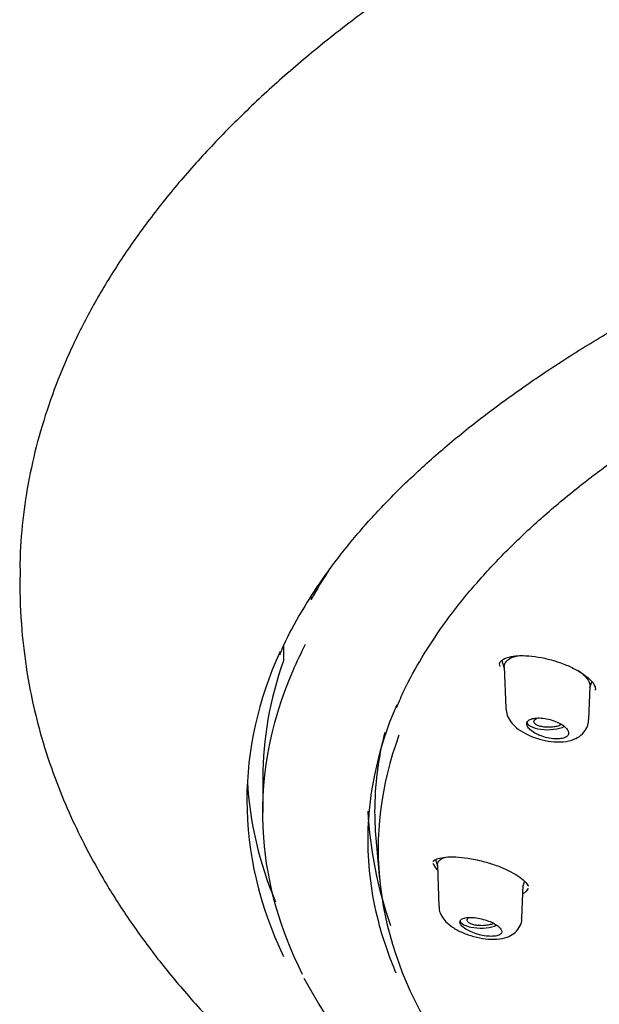
# Model space of a CAD drawing. Units: millimetres. Extents: x -18 to 653, y -18 to 557.
# Drawn here: x 152 to 170, y 510 to 541 of the extents above; entities that cross this region are included whole.
import ezdxf

# ---------------------------------------------------------------- set-up
doc = ezdxf.new("R2010")
doc.units = ezdxf.units.MM
doc.layers.add('Default', color=7, linetype='Continuous')
doc.layers.add('DV1_Standard', color=7, linetype='Continuous')

# ---------------------------------------------------------------- blocks, each defined once
blk = doc.blocks.new('SE')
at = {"layer": 'DV1_Standard', "color": 7, "linetype": 'Continuous'}
for p, q in [((160.692, 522.483), (160.692, 522.399)), ((159.823, 520.95), (159.823, 520.475)), ((166.687, 520.492), (166.764, 520.241)), ((166.762, 520.296), (166.812, 518.989)), ((169.42, 518.634), (169.46, 519.675)), ((169.458, 519.637), (169.517, 519.823)), ((159.172, 516.792), (159.172, 515.712)), ((162.733, 514.79), (162.845, 513.617)), ((164.6, 514.234), (164.663, 514.029)), ((164.661, 514.062), (164.711, 512.762)), ((167.319, 512.395), (167.359, 513.428)), ((167.358, 513.402), (167.403, 513.547))]:
    blk.add_line(p, q, dxfattribs=at)
for centre, radius, start, end in [((175.632, 516.496), 13.18, 183.1924, 199.1808), ((179.268, 520.704), 21.383, 208.4547, 235.4483)]:
    blk.add_arc(centre, radius, start, end, dxfattribs=at)
for centre, major_axis, start_param, end_param in [((227.672, 516.792), (-68.5, 0), -0.248279, -0.211037), ((227.672, 516.103), (69, 0), 2.967405, 3.141593), ((227.672, 516.792), (68.5, 0), 3.003564, 3.141593), ((168.123, 518.571), (0.65, 0), 3.126769, 5.651997), ((227.672, 514.558), (64.872, 0), 2.999431, 3.377504), ((227.672, 515.733), (-64.983, 0), 6.184607, 6.283185), ((227.672, 517.252), (69, 0), 3.162908, 3.303225), ((227.672, 515.733), (-64.983, 0), 0, 0.037145), ((166.022, 512.337), (-0.65, 0), 0, 2.460085)]:
    blk.add_ellipse(centre, major_axis=major_axis, ratio=0.390732, start_param=start_param, end_param=end_param, dxfattribs=at)
for points, knots in [([(227.672, 557.145), (226.545, 557.14), (225.224, 557.133), (223.068, 557.087), (221.249, 557.031), (219.07, 556.938), (216.787, 556.811), (214.4, 556.645), (211.946, 556.438), (209.446, 556.19), (206.916, 555.899), (204.371, 555.565), (201.821, 555.186), (199.276, 554.764), (196.744, 554.298), (194.233, 553.787), (191.749, 553.233), (189.298, 552.634), (186.887, 551.993), (184.521, 551.309), (182.205, 550.583), (179.944, 549.815), (177.743, 549.007), (175.606, 548.159), (173.538, 547.273), (171.543, 546.349), (169.625, 545.388), (167.788, 544.393), (166.036, 543.364), (164.372, 542.302), (162.798, 541.211), (161.319, 540.09), (159.937, 538.942), (158.654, 537.769), (157.473, 536.572), (156.395, 535.354), (155.422, 534.116), (154.555, 532.861), (153.796, 531.59), (153.145, 530.305), (152.603, 529.008), (152.17, 527.702), (151.845, 526.385), (151.635, 525.074), (151.533, 523.95), (151.541, 523.337), (151.544, 523.105)], [0, 0, 0, 0, 0.027032, 0.038052, 0.05634, 0.075346, 0.095746, 0.117048, 0.13905, 0.161592, 0.184561, 0.207869, 0.231452, 0.255258, 0.279246, 0.303383, 0.32764, 0.351992, 0.376417, 0.400898, 0.425414, 0.449951, 0.474492, 0.499022, 0.523526, 0.547989, 0.572399, 0.59674, 0.620999, 0.645164, 0.669221, 0.693157, 0.716962, 0.740624, 0.764134, 0.787483, 0.810662, 0.833667, 0.856493, 0.879137, 0.901599, 0.923879, 0.945982, 0.967914, 0.989682, 1, 1, 1, 1]), ([(159.705, 520.672), (159.748, 520.776), (159.924, 521.198), (160.378, 522.019), (161.042, 523.059), (161.826, 524.098), (162.715, 525.121), (163.711, 526.131), (164.811, 527.125), (166.013, 528.102), (167.317, 529.059), (168.72, 529.996), (170.22, 530.911), (171.815, 531.802), (173.501, 532.668), (175.277, 533.507), (177.139, 534.318), (179.084, 535.099), (181.11, 535.85), (183.212, 536.567), (185.387, 537.252), (187.632, 537.901), (189.943, 538.515), (192.316, 539.092), (194.748, 539.631), (197.233, 540.132), (199.769, 540.593), (202.351, 541.013), (204.974, 541.392), (207.635, 541.73), (210.329, 542.025), (213.051, 542.278), (215.798, 542.487), (218.564, 542.653), (221.345, 542.775), (224.136, 542.853), (226.934, 542.887), (229.732, 542.876), (232.527, 542.821), (235.315, 542.723), (238.089, 542.58), (240.847, 542.394), (243.582, 542.164), (246.292, 541.891), (248.971, 541.576), (251.615, 541.218), (254.219, 540.819), (256.78, 540.38), (259.293, 539.9), (261.754, 539.381), (264.158, 538.824), (266.503, 538.229), (268.784, 537.598), (270.996, 536.932), (273.138, 536.231), (275.204, 535.498), (277.193, 534.733), (279.099, 533.937), (280.921, 533.113), (282.655, 532.26), (284.298, 531.382), (285.848, 530.479), (287.302, 529.554), (288.659, 528.607), (289.914, 527.64), (291.068, 526.656), (292.118, 525.655), (293.061, 524.64), (293.9, 523.611), (294.622, 522.578), (295.178, 521.656), (295.421, 521.137), (295.525, 520.912)], [0, 0, 0, 0, 0.003889, 0.018496, 0.033073, 0.047623, 0.062154, 0.076672, 0.091181, 0.105685, 0.120187, 0.134689, 0.149192, 0.163696, 0.178203, 0.192712, 0.207224, 0.221739, 0.236256, 0.250776, 0.265297, 0.279821, 0.294347, 0.308874, 0.323403, 0.337933, 0.352464, 0.366996, 0.38153, 0.396064, 0.410599, 0.425134, 0.43967, 0.454207, 0.468743, 0.48328, 0.497817, 0.512355, 0.526892, 0.541429, 0.555966, 0.570502, 0.585039, 0.599575, 0.61411, 0.628645, 0.643178, 0.657712, 0.672244, 0.686775, 0.701305, 0.715833, 0.73036, 0.744885, 0.759408, 0.77393, 0.788449, 0.802965, 0.817479, 0.83199, 0.846498, 0.861004, 0.875506, 0.890007, 0.904506, 0.919004, 0.933503, 0.948005, 0.962513, 0.977032, 0.991568, 1, 1, 1, 1]), ([(163.375, 519), (163.461, 519.205), (163.67, 519.703), (164.168, 520.595), (164.833, 521.606), (165.613, 522.613), (166.499, 523.605), (167.492, 524.583), (168.589, 525.544), (169.788, 526.487), (171.088, 527.41), (172.486, 528.31), (173.978, 529.185), (175.562, 530.037), (177.236, 530.864), (179, 531.664), (180.848, 532.436), (182.778, 533.179), (184.787, 533.891), (186.874, 534.572), (189.035, 535.22), (191.265, 535.834), (193.555, 536.411), (195.9, 536.949), (198.298, 537.446), (200.746, 537.904), (203.242, 538.32), (205.781, 538.696), (208.361, 539.029), (210.976, 539.319), (213.622, 539.566), (216.288, 539.769), (218.97, 539.928), (221.666, 540.045), (224.378, 540.118), (227.103, 540.149), (229.831, 540.136), (232.556, 540.08), (235.268, 539.981), (237.96, 539.839), (240.625, 539.655), (243.262, 539.427), (245.874, 539.155), (248.465, 538.84), (251.031, 538.481), (253.562, 538.079), (256.05, 537.635), (258.484, 537.152), (260.855, 536.631), (263.157, 536.073), (265.39, 535.479), (267.558, 534.85), (269.667, 534.185), (271.711, 533.484), (273.686, 532.75), (275.583, 531.984), (277.395, 531.191), (279.115, 530.372), (280.737, 529.532), (282.259, 528.671), (283.686, 527.786), (285.02, 526.877), (286.259, 525.943), (287.4, 524.989), (288.439, 524.015), (289.373, 523.027), (290.2, 522.024), (290.912, 521.018), (291.512, 520.014), (291.791, 519.413), (291.944, 519.077)], [0, 0, 0, 0, 0.008065, 0.023016, 0.03786, 0.052696, 0.067528, 0.082358, 0.097186, 0.112011, 0.126832, 0.141644, 0.156437, 0.171204, 0.186015, 0.200817, 0.215617, 0.230422, 0.245238, 0.260072, 0.274931, 0.289822, 0.304686, 0.319498, 0.334306, 0.349116, 0.363931, 0.378753, 0.393585, 0.408431, 0.423293, 0.438168, 0.452934, 0.467729, 0.482574, 0.497455, 0.512355, 0.527252, 0.542128, 0.556964, 0.571747, 0.586466, 0.601208, 0.616037, 0.630928, 0.645855, 0.660789, 0.675695, 0.690545, 0.705314, 0.720001, 0.734709, 0.7495, 0.764361, 0.779265, 0.794187, 0.809093, 0.823953, 0.838743, 0.85344, 0.868105, 0.882865, 0.897673, 0.912516, 0.92738, 0.942252, 0.957116, 0.971964, 0.986787, 1, 1, 1, 1]), ([(151.531, 523.105), (151.539, 522.49), (151.564, 521.595), (151.732, 520.228), (151.937, 519.148), (152.22, 518.02), (152.604, 516.86), (153.061, 515.739), (153.564, 514.688), (154.169, 513.586), (154.918, 512.403), (155.78, 511.214), (156.801, 509.969), (158.029, 508.647), (159.491, 507.264), (161.037, 505.975), (162.584, 504.808), (164.216, 503.678), (166.101, 502.484), (167.91, 501.438), (169.446, 500.61), (170.601, 500.015), (171.705, 499.47), (172.909, 498.899), (174.311, 498.264), (175.77, 497.64), (177.088, 497.106), (178.347, 496.615), (179.733, 496.099), (181.26, 495.56), (182.786, 495.046), (184.434, 494.513), (186.309, 493.928), (188.278, 493.322), (190.204, 492.715), (191.865, 492.158), (193.347, 491.625), (194.453, 491.203), (195.395, 490.824), (196.283, 490.451), (197.535, 489.898), (199.166, 489.114), (201.197, 488.005), (203.178, 486.72), (204.838, 485.436), (206.304, 484.082), (207.373, 482.865), (208.207, 481.775), (208.895, 480.699), (209.449, 479.682), (209.893, 478.732), (210.307, 477.711), (210.705, 476.535), (211.051, 475.293), (211.317, 474.148), (211.499, 473.233), (211.616, 472.585), (211.709, 472.029), (211.815, 471.356), (211.948, 470.426), (212.105, 469.195), (212.274, 467.655), (212.451, 465.791), (212.629, 463.61), (212.812, 461.071), (213.001, 458.172), (213.199, 454.891), (213.399, 451.406), (213.597, 447.693), (213.766, 444.011), (213.899, 440.148), (213.935, 437.921), (213.951, 436.641)], [0, 0, 0, 0, 0.01522, 0.027032, 0.035794, 0.045991, 0.05778, 0.067682, 0.076796, 0.087084, 0.098754, 0.110868, 0.122197, 0.135131, 0.150412, 0.165143, 0.176573, 0.18912, 0.203978, 0.219395, 0.228434, 0.236372, 0.243363, 0.250859, 0.26045, 0.271087, 0.279295, 0.285879, 0.295532, 0.305635, 0.315213, 0.325616, 0.339218, 0.354273, 0.368676, 0.385323, 0.396225, 0.406012, 0.413294, 0.420066, 0.42882, 0.445169, 0.463355, 0.483074, 0.500497, 0.520802, 0.533786, 0.546355, 0.56015, 0.572503, 0.582039, 0.593466, 0.607406, 0.621532, 0.634716, 0.645198, 0.651395, 0.655802, 0.662343, 0.671536, 0.683465, 0.698616, 0.716772, 0.737943, 0.762299, 0.790584, 0.822396, 0.857246, 0.892259, 0.928884, 0.965938, 1, 1, 1, 1]), ([(160.425, 510.627), (159.714, 512.052), (159.309, 513.485), (159.071, 516.666), (159.378, 518.435), (160.248, 520.455), (160.377, 520.728), (160.517, 521.001)], [0, 0, 0, 0, 0.417477, 0.417477, 0.920947, 0.920947, 1, 1, 1, 1]), ([(166.637, 520.297), (166.626, 520.331), (166.607, 520.401), (166.629, 520.446), (166.717, 520.533), (166.909, 520.606), (167.185, 520.647), (167.537, 520.643), (167.934, 520.589), (168.275, 520.504), (168.451, 520.445), (168.508, 520.426)], [0, 0, 0, 0, 0.090945, 0.217184, 0.331455, 0.442904, 0.56147, 0.686283, 0.816153, 0.948888, 1, 1, 1, 1]), ([(166.763, 520.281), (166.761, 520.318), (166.767, 520.353), (166.787, 520.405), (166.797, 520.423), (166.838, 520.482), (166.88, 520.519), (166.99, 520.582), (167.057, 520.607), (167.178, 520.635), (167.226, 520.644), (167.276, 520.65)], [0, 0, 0, 0, 0.194498, 0.194498, 0.302957, 0.302957, 0.573304, 0.573304, 0.84365, 0.84365, 1, 1, 1, 1]), ([(168.508, 520.426), (168.583, 520.398), (168.771, 520.328), (169.08, 520.178), (169.363, 519.988), (169.553, 519.802), (169.626, 519.649), (169.638, 519.594), (169.618, 519.566), (169.614, 519.561)], [0, 0, 0, 0, 0.095354, 0.278804, 0.458945, 0.633343, 0.801882, 0.967333, 1, 1, 1, 1]), ([(169.098, 520.171), (169.172, 520.119), (169.237, 520.065), (169.292, 520.009), (169.293, 520.008), (169.296, 520.005), (169.297, 520.003), (169.354, 519.944), (169.395, 519.886), (169.444, 519.786), (169.456, 519.744), (169.46, 519.693), (169.46, 519.682), (169.46, 519.671)], [0, 0, 0, 0, 0.321318, 0.321318, 0.327147, 0.327147, 0.337361, 0.337361, 0.675374, 0.675374, 0.93234, 0.93234, 1, 1, 1, 1]), ([(163.382, 519.099), (162.752, 517.637), (162.447, 516.158), (162.488, 513.833), (162.61, 512.992), (162.972, 511.667), (163.145, 511.172), (163.355, 510.68)], [0, 0, 0, 0, 0.526151, 0.526151, 0.821809, 0.821809, 1, 1, 1, 1]), ([(166.816, 518.985), (166.825, 518.906), (166.843, 518.763), (166.968, 518.551), (167.156, 518.359), (167.426, 518.183), (167.77, 518.038), (168.151, 517.946), (168.535, 517.92), (168.862, 517.968), (169.128, 518.092), (169.314, 518.274), (169.414, 518.478), (169.409, 518.595), (169.407, 518.638)], [0, 0, 0, 0, 0.064944, 0.137247, 0.217501, 0.314298, 0.41644, 0.517939, 0.621882, 0.732445, 0.813607, 0.889713, 0.965792, 1, 1, 1, 1]), ([(167.952, 518.109), (168.025, 518.084), (168.102, 518.063), (168.177, 518.05), (168.253, 518.036), (168.329, 518.028), (168.398, 518.027), (168.467, 518.026), (168.531, 518.032), (168.586, 518.044), (168.639, 518.055), (168.684, 518.073), (168.717, 518.096), (168.749, 518.118), (168.771, 518.145), (168.781, 518.175), (168.79, 518.205), (168.787, 518.239), (168.774, 518.273), (168.759, 518.307), (168.734, 518.344), (168.698, 518.379), (168.662, 518.415), (168.614, 518.451), (168.56, 518.484), (168.504, 518.518), (168.44, 518.549), (168.371, 518.577), (168.301, 518.604), (168.226, 518.628), (168.151, 518.646), (168.075, 518.664), (167.997, 518.676), (167.925, 518.682), (167.853, 518.687), (167.783, 518.686), (167.723, 518.679), (167.665, 518.671), (167.613, 518.657), (167.573, 518.638), (167.534, 518.619), (167.504, 518.595), (167.488, 518.566), (167.471, 518.539), (167.466, 518.507), (167.473, 518.473), (167.48, 518.439), (167.499, 518.403), (167.527, 518.368), (167.557, 518.331), (167.598, 518.295), (167.647, 518.26), (167.697, 518.225), (167.757, 518.191), (167.821, 518.161), (167.863, 518.142), (167.907, 518.124), (167.952, 518.109)], [0, 0, 0, 0, 0.05575, 0.05575, 0.05575, 0.11155, 0.11155, 0.11155, 0.16651, 0.16651, 0.16651, 0.219928, 0.219928, 0.219928, 0.271998, 0.271998, 0.271998, 0.323458, 0.323458, 0.323458, 0.375235, 0.375235, 0.375235, 0.42811, 0.42811, 0.42811, 0.482459, 0.482459, 0.482459, 0.538089, 0.538089, 0.538089, 0.594221, 0.594221, 0.594221, 0.649756, 0.649756, 0.649756, 0.70381, 0.70381, 0.70381, 0.756219, 0.756219, 0.756219, 0.807613, 0.807613, 0.807613, 0.859047, 0.859047, 0.859047, 0.911506, 0.911506, 0.911506, 0.965528, 0.965528, 0.965528, 1, 1, 1, 1]), ([(168.563, 518.484), (168.547, 518.472), (168.527, 518.461), (168.504, 518.451), (168.471, 518.436), (168.43, 518.423), (168.387, 518.414), (168.342, 518.404), (168.293, 518.397), (168.243, 518.394), (168.193, 518.39), (168.14, 518.39), (168.089, 518.393), (168.037, 518.396), (167.986, 518.402), (167.94, 518.412), (167.894, 518.422), (167.851, 518.434), (167.816, 518.45), (167.781, 518.465), (167.752, 518.482), (167.732, 518.501), (167.712, 518.519), (167.7, 518.539), (167.697, 518.559), (167.695, 518.572), (167.697, 518.584), (167.702, 518.597)], [0, 0, 0, 0, 0.08056, 0.08056, 0.08056, 0.198129, 0.198129, 0.198129, 0.317356, 0.317356, 0.317356, 0.438379, 0.438379, 0.438379, 0.560756, 0.560756, 0.560756, 0.683567, 0.683567, 0.683567, 0.805574, 0.805574, 0.805574, 0.925844, 0.925844, 0.925844, 1, 1, 1, 1]), ([(167.702, 518.597), (167.709, 518.616), (167.726, 518.635), (167.75, 518.652), (167.764, 518.663), (167.781, 518.672), (167.801, 518.682)], [0, 0, 0, 0, 0.622339, 0.622339, 0.622339, 1, 1, 1, 1]), ([(164.52, 514.172), (164.52, 514.174), (164.521, 514.184), (164.56, 514.224), (164.725, 514.29), (164.99, 514.325), (165.325, 514.32), (165.678, 514.276), (165.888, 514.231), (165.986, 514.209)], [0, 0, 0, 0, 0.036539, 0.193714, 0.359716, 0.526283, 0.701027, 0.881528, 1, 1, 1, 1]), ([(164.521, 514.124), (164.541, 514.062), (164.582, 513.995), (164.64, 513.928), (164.647, 513.92), (164.654, 513.912), (164.661, 513.905)], [0, 0, 0, 0, 0.89881, 0.89881, 0.89881, 1, 1, 1, 1]), ([(164.661, 514.059), (164.661, 514.062), (164.661, 514.065), (164.661, 514.111), (164.675, 514.151), (164.731, 514.222), (164.772, 514.253), (164.866, 514.297), (164.913, 514.313), (164.967, 514.325)], [0, 0, 0, 0, 0.022809, 0.022809, 0.376972, 0.376972, 0.731135, 0.731135, 1, 1, 1, 1]), ([(165.986, 514.209), (166.066, 514.189), (166.265, 514.139), (166.618, 514.02), (166.978, 513.857), (167.268, 513.679), (167.451, 513.518), (167.516, 513.412), (167.518, 513.396), (167.518, 513.396)], [0, 0, 0, 0, 0.097675, 0.285587, 0.472029, 0.65458, 0.831052, 0.998564, 1, 1, 1, 1]), ([(167.368, 513.18), (167.4, 513.196), (167.427, 513.215), (167.45, 513.235), (167.486, 513.266), (167.511, 513.303), (167.524, 513.343)], [0, 0, 0, 0, 0.386026, 0.386026, 0.386026, 1, 1, 1, 1]), ([(164.722, 512.76), (164.72, 512.724), (164.716, 512.623), (164.796, 512.448), (164.934, 512.266), (165.148, 512.094), (165.444, 511.937), (165.806, 511.812), (166.182, 511.739), (166.537, 511.727), (166.828, 511.779), (167.066, 511.899), (167.234, 512.077), (167.319, 512.267), (167.311, 512.368), (167.309, 512.397)], [0, 0, 0, 0, 0.028539, 0.094954, 0.164396, 0.248219, 0.350516, 0.451879, 0.552607, 0.656908, 0.757352, 0.83152, 0.904532, 0.976202, 1, 1, 1, 1]), ([(166.022, 511.865), (166.097, 511.848), (166.174, 511.836), (166.245, 511.829), (166.316, 511.823), (166.385, 511.823), (166.444, 511.828), (166.502, 511.834), (166.553, 511.845), (166.592, 511.862), (166.63, 511.878), (166.658, 511.9), (166.672, 511.925), (166.687, 511.95), (166.69, 511.978), (166.68, 512.008), (166.671, 512.038), (166.649, 512.07), (166.618, 512.102), (166.586, 512.135), (166.543, 512.167), (166.493, 512.198), (166.442, 512.23), (166.381, 512.26), (166.316, 512.287), (166.25, 512.314), (166.177, 512.339), (166.104, 512.359), (166.03, 512.379), (165.952, 512.395), (165.879, 512.406), (165.805, 512.416), (165.733, 512.42), (165.669, 512.419), (165.606, 512.418), (165.548, 512.41), (165.502, 512.397), (165.457, 512.384), (165.422, 512.366), (165.4, 512.343), (165.378, 512.321), (165.368, 512.294), (165.37, 512.265), (165.372, 512.237), (165.386, 512.206), (165.411, 512.174), (165.436, 512.142), (165.472, 512.108), (165.517, 512.077), (165.563, 512.044), (165.618, 512.012), (165.679, 511.983), (165.741, 511.954), (165.811, 511.926), (165.882, 511.904), (165.928, 511.889), (165.975, 511.876), (166.022, 511.865)], [0, 0, 0, 0, 0.05575, 0.05575, 0.05575, 0.11155, 0.11155, 0.11155, 0.16651, 0.16651, 0.16651, 0.219928, 0.219928, 0.219928, 0.271998, 0.271998, 0.271998, 0.323458, 0.323458, 0.323458, 0.375235, 0.375235, 0.375235, 0.42811, 0.42811, 0.42811, 0.482459, 0.482459, 0.482459, 0.538089, 0.538089, 0.538089, 0.594221, 0.594221, 0.594221, 0.649756, 0.649756, 0.649756, 0.70381, 0.70381, 0.70381, 0.756219, 0.756219, 0.756219, 0.807613, 0.807613, 0.807613, 0.859047, 0.859047, 0.859047, 0.911506, 0.911506, 0.911506, 0.965528, 0.965528, 0.965528, 1, 1, 1, 1]), ([(165.599, 512.319), (165.593, 512.338), (165.597, 512.358), (165.608, 512.377), (165.617, 512.391), (165.63, 512.405), (165.647, 512.418)], [0, 0, 0, 0, 0.5763202, 0.5763202, 0.5763202, 1, 1, 1, 1]), ([(166.428, 512.232), (166.414, 512.225), (166.398, 512.218), (166.382, 512.211), (166.345, 512.197), (166.302, 512.186), (166.256, 512.177), (166.21, 512.169), (166.159, 512.163), (166.107, 512.161), (166.056, 512.159), (166.002, 512.16), (165.951, 512.164), (165.9, 512.169), (165.851, 512.177), (165.807, 512.188), (165.763, 512.199), (165.723, 512.213), (165.691, 512.229), (165.66, 512.245), (165.635, 512.263), (165.619, 512.282), (165.609, 512.294), (165.602, 512.306), (165.599, 512.319)], [0, 0, 0, 0, 0.06397, 0.06397, 0.06397, 0.203144, 0.203144, 0.203144, 0.344416, 0.344416, 0.344416, 0.487267, 0.487267, 0.487267, 0.630626, 0.630626, 0.630626, 0.773045, 0.773045, 0.773045, 0.913437, 0.913437, 0.913437, 1, 1, 1, 1])]:
    blk.add_open_spline(points, degree=3, knots=knots, dxfattribs=at)
blk.add_open_spline([(158.672, 516.103), (158.672, 514.443), (159.061, 512.801), (159.824, 511.188)], degree=3, dxfattribs=at)

msp = doc.modelspace()

# ---------------------------------------------------------------- block references
at = {"layer": 'Default'}
msp.add_blockref('SE', (0, 0), dxfattribs=at)

doc.saveas('drawing.dxf')
